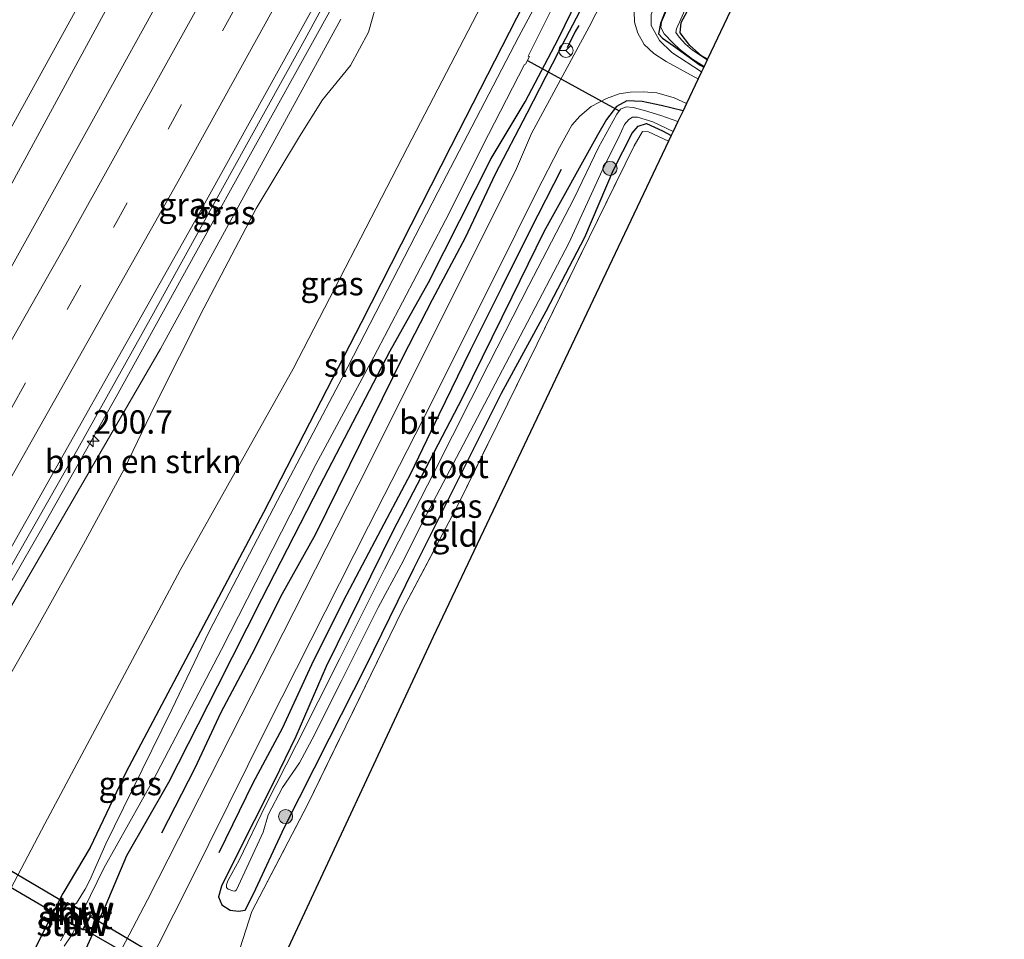
# Model space of a CAD drawing. Units: metres. Extents: x 190000 to 200006, y 462500 to 468750.
# Drawn here: x 198284 to 198389, y 463630 to 463728 of the extents above; entities that cross this region are included whole.
import ezdxf
from ezdxf.enums import TextEntityAlignment as Align

# ---------------------------------------------------------------- set-up
doc = ezdxf.new("R2010")
doc.units = ezdxf.units.M
doc.linetypes.add('IE-TERREINAFSCHEIDING', pattern=[10, 8, -2])
doc.linetypes.add('VW-3-9_STREEP', pattern=[12, 3, -9])
doc.layers.get('0').update_dxf_attribs({"lineweight": 25})
for name, color, linetype, lineweight in [('B-ME-AM-KILOMETR-S-B1', 7, 'Continuous', 18), ('B-ME-BV-GELEIDECONSTRUCTIE-GELEIDERAIL-L-B1', 213, 'BV-GELEIDERAIL', 18), ('B-ME-GR-BOMENSTRUIKEN-GV-B6', 93, 'Continuous', 18), ('B-ME-GR-BOOM-S-B1', 93, 'Continuous', 18), ('B-ME-GW-KRUINLIJN-L-B1', 93, 'Continuous', 18), ('B-ME-IE-GRASLAND-GV-B6', 93, 'Continuous', 18), ('B-ME-IE-GRONDWERKLIJN-GROND_INGERICHT-GV-B6', 253, 'Continuous', 18), ('B-ME-IE-TERREINAFSCHEIDING-RASTERHEKWERK-L-B1', 8, 'IE-TERREINAFSCHEIDING', 18), ('B-ME-KW-STUW-GV-B6', 173, 'Continuous', 18), ('B-ME-KW-STUW-L-B1', 173, 'Continuous', 18), ('B-ME-MW-MUUR-GV-B6', 8, 'IE-TERREINAFSCHEIDING-KUNSTMATIG', 18), ('B-ME-OG-WATER-GV-B6', 153, 'Continuous', 18), ('B-ME-VH-VERH_SOORT-BITUMEN-GV-B6', 8, 'IE-TERREINAFSCHEIDING-NATUURLIJK-HOUTWAL', 18), ('B-ME-VW-MARKERING-39STREEP-015-L-B1', 255, 'VW-3-9_STREEP', 18), ('B-ME-VW-MARKERING-STREEP-015-L-B1', 7, 'Continuous', 18), ('B-ME-VW-MEUBILAIR_WEGMEUBILAIR-RONA-S-B1', 8, 'Continuous', 18)]:
    doc.layers.add(name, color=color, linetype=linetype, lineweight=lineweight)
for name, color, linetype in [('B-ME-GR-BOMENRIJ-L-B1', 10, 'Continuous'), ('B-ME-GW-INSTEEKWATERGANG-L-B1', 10, 'Continuous'), ('B-ME-IE-TERREINAFSCHEIDING-SCHRIKHEK-L-B1', 10, 'Continuous'), ('B-ME-KG-KADASTRAAL-OPNAMEDTMGRENS-L-B1', 10, 'Continuous'), ('B-ME-KW-DUIKER-GV-B6', 10, 'Continuous'), ('B-ME-KW-DUIKER-L-B1', 10, 'Continuous')]:
    doc.layers.add(name, color=color, linetype=linetype)
doc.styles.add('NLCS-ISO', font='NLCS-ISO.TTF')
doc.linetypes.add('BV-GELEIDERAIL', pattern='A,10,-3,[108,NLCS.SHX,S=1,R=0,X=0,Y=0],-3', length=16)
doc.linetypes.add('IE-TERREINAFSCHEIDING-KUNSTMATIG', pattern='A,4,[82,NLCS.SHX,S=0.75,R=90,X=0,Y=0],4,-2', length=10)
doc.linetypes.add('IE-TERREINAFSCHEIDING-NATUURLIJK-HOUTWAL', pattern='A,7,-1.5,[67,NLCS.SHX,S=0.75,R=45,X=0,Y=0],-1.5,7,-1.5,[70,NLCS.SHX,S=0.75,R=0,X=0,Y=0],-1.5', length=20)

# ---------------------------------------------------------------- blocks, each defined once
blk = doc.blocks.new('hecto')
for p, q in [((0, 0.625), (-0.625, 0)), ((0, -0.625), (0, 0.625)), ((-0.625, 0), (0.625, 0)), ((0.625, 0), (0, -0.625))]:
    blk.add_line(p, q)
blk = doc.blocks.new('boom')
h = blk.add_hatch(color=256)
edge = h.paths.add_edge_path()
edge.add_arc((0, 0), 0.75, 0, 360)
blk.add_circle((0, 0), 0.75)
blk = doc.blocks.new('wegwijzer')
for q in [(-0.53, -0.53), (0, 0.75), (0.53, -0.53)]:
    blk.add_line((0, 0), q)
blk.add_circle((0, 0), 0.75)

msp = doc.modelspace()

# ---------------------------------------------------------------- linework, layer by layer
at = {"layer": 'B-ME-BV-GELEIDECONSTRUCTIE-GELEIDERAIL-L-B1'}
for points in [[(198370.5547, 463875.3358, 14.6005), (198365.2016, 463864.9859, 14.7502), (198361.9368, 463858.4506, 14.8505), (198342.7726, 463821.8059, 15.4193), (198332.9644, 463803.1234, 15.7594), (198312.8054, 463765.8832, 16.3733), (198300.8437, 463743.6581, 16.7433), (198294.9846, 463733.0902, 17.0024), (198275.8592, 463697.913, 17.7269), (198263.6485, 463675.7757, 18.1924), (198254.4686, 463659.5027, 18.5519), (198232.9767, 463622.5949, 19.206), (198211.3971, 463586.008, 19.7521), (198195.6616, 463559.4951, 20.0882)], [(198374.74, 463873.31, 14.553), (198366.022, 463856.473, 14.792), (198351.638, 463828.652, 15.306), (198338.885, 463804.414, 15.679), (198321.191, 463771.382, 16.249), (198300.526, 463733.843, 17.047), (198290.892, 463716.361, 17.414), (198278.416, 463693.974, 17.842), (198268.141, 463675.743, 18.224), (198251.368, 463646.512, 18.814), (198237.074, 463622.145, 19.24), (198224.405, 463600.67, 19.627), (198208.135, 463573.474, 19.955), (198198.956, 463558.014, 20.147)], [(198323.998, 463742.098, 16.952), (198315.38, 463726.52, 17.21), (198308.934, 463714.913, 17.461), (198302.507, 463703.323, 17.668), (198294.059, 463688.053, 17.981), (198286.276, 463674.243, 18.31), (198275.583, 463655.694, 18.727), (198266.342, 463639.624, 19.08), (198257.573, 463624.461, 19.262), (198249.498, 463610.612, 19.571), (198241.501, 463597.229, 19.677), (198234.592, 463585.411, 19.922), (198227.805, 463574.048, 20.084), (198219.696, 463560.58, 20.253), (198214.086, 463551.211, 20.352)]]:
    msp.add_polyline3d(points, dxfattribs=at)
at = {"layer": 'B-ME-GR-BOMENRIJ-L-B1'}
for points in [[(198357.206, 463755.516, 12.145), (198353.837, 463748.461, 11.899), (198351.788, 463744.753, 11.839), (198348.135, 463737.923, 11.689), (198344.692, 463731.361, 11.734), (198341.31, 463724.876, 11.551), (198337.929, 463718.307, 11.491), (198334.538, 463711.806, 11.389), (198331.335, 463705.03, 11.494), (198327.8, 463698.413, 11.542), (198324.635, 463692.238, 11.473), (198321.401, 463685.666, 11.398), (198315.316, 463673.314, 11.443), (198311.79, 463667.013, 11.485), (198308.545, 463660.547, 11.491), (198305.227, 463654.338, 11.401), (198302.45, 463648.386, 11.404), (198298.898, 463641.457, 11.503)], [(198305.068, 463639.387, 11.392), (198308.704, 463646.814, 11.386), (198311.829, 463652.66, 11.389), (198314.949, 463659.471, 11.434), (198318.35, 463666.255, 11.437), (198321.739, 463672.646, 11.485), (198325.524, 463679.869, 11.497), (198328.56, 463686.139, 11.524), (198331.914, 463693.034, 11.533), (198335.273, 463699.793, 11.53), (198338.327, 463705.861, 11.512), (198341.609, 463712.336, 11.473)]]:
    msp.add_polyline3d(points, dxfattribs=at)
at = {"layer": 'B-ME-GR-BOMENSTRUIKEN-GV-B6'}
for points in [[(198264.978, 463629.215, 16.915), (198268.054, 463636.042, 17.083), (198271.38, 463641.597, 16.981), (198275.436, 463647.411, 16.501), (198277.359, 463650.219, 16.156), (198281.824, 463656.75, 15.805), (198285.681, 463663.542, 15.667), (198290.571, 463672.309, 15.526), (198294.897, 463680.303, 15.577), (198298.238, 463687.182, 15.715), (198303.421, 463697.525, 15.625), (198309.021, 463708.149, 15.37), (198313.652, 463715.832, 15.1), (198316.111, 463719.767, 14.887), (198319.082, 463723.409, 14.449), (198321.024, 463726.984, 14.536), (198322.099, 463730.935, 15.169)], [(198333.039, 463729.805, 11.398), (198325.187, 463714.65, 11.347), (198312.974, 463691.016, 11.44), (198300.9, 463669.524, 11.467), (198286.425, 463642.444, 12.049), (198278.769, 463627.939, 12.226), (198272.134, 463615.914, 12.148), (198263.164, 463599.459, 12.103), (198252.606, 463580.518, 12.229), (198241.289, 463560.05, 12.217), (198231.935, 463543.185, 12.37), (198217.413, 463549.715, 18.487)]]:
    msp.add_polyline3d(points, dxfattribs=at)
at = {"layer": 'B-ME-GW-INSTEEKWATERGANG-L-B1'}
for points in [[(198357.219, 463724.096, 10.778), (198356.596, 463724.464, 10.777), (198355.332, 463725.577, 10.771), (198354.303, 463726.9, 10.759), (198354.397, 463727.999, 10.717), (198358.697, 463735.972, 10.681), (198363.96, 463747.136, 10.627), (198366.424, 463752.596, 10.687), (198367.167, 463754.57, 10.708), (198367.253, 463756.11, 10.744), (198366.736, 463756.432, 10.744), (198366.007, 463756.416, 10.744), (198365.3, 463755.433, 10.738), (198362.817, 463750.677, 10.732), (198354.983, 463734.313, 10.726), (198353.426, 463731.058, 10.717), (198352.183, 463727.902, 10.714), (198351.991, 463726.805, 10.69), (198352.41, 463726.344, 10.687), (198353.579, 463725.539, 10.684), (198356.445, 463723.47, 10.684), (198356.817, 463723.25, 10.684)], [(198239.495, 463539.787, 11.653), (198247.387, 463553.145, 11.653), (198252.969, 463562.991, 11.563), (198258.311, 463572.139, 11.575), (198265.608, 463585.304, 11.575), (198274.582, 463601.349, 11.449), (198283.203, 463617.16, 11.428), (198288.431, 463625.839, 11.422), (198290.837, 463629.116, 11.404), (198292.996, 463633.828, 11.365), (198295.195, 463639.063, 11.401), (198299.673, 463646.9, 11.362), (198304.915, 463657.176, 11.326), (198309.605, 463666.468, 11.323), (198315.814, 463678.533, 11.302), (198323.335, 463692.97, 11.362), (198327.427, 463700.254, 11.383), (198334.107, 463713.499, 11.332), (198337.729, 463719.554, 11.416), (198341.27, 463726.228, 11.494), (198344.75, 463733.413, 11.503)], [(198338.382, 463731.559, 11.314), (198329.794, 463714.772, 11.305), (198320.22, 463695.932, 11.38), (198309.778, 463675.674, 11.38), (198295.103, 463647.926, 11.599), (198291.285, 463639.921, 11.659), (198288.347, 463634.999, 11.68), (198287.019, 463632.325, 11.602), (198284.52, 463627.369, 11.596), (198281.271, 463620.839, 11.647), (198275.931, 463610.953, 11.581), (198272.374, 463604.613, 11.557), (198267.873, 463596.55, 11.542), (198261.766, 463585.883, 11.626), (198252.738, 463568.872, 11.707), (198245.254, 463556.185, 11.803), (198238.249, 463543.452, 11.797), (198236.843, 463540.978, 11.815)], [(198354.609, 463718.6, 11.164), (198352.283, 463719.151, 11.083), (198350.242, 463719.562, 11.095), (198348.589, 463719.634, 11.194), (198347.495, 463719.054, 11.218), (198346.415, 463717.654, 11.239), (198345.485, 463715.968, 11.233), (198339.754, 463705.652, 11.284), (198336.322, 463698.7, 11.284), (198331.025, 463687.886, 11.275), (198323.625, 463673.701, 11.242), (198316.487, 463659.255, 11.221), (198313.239, 463651.773, 11.215), (198310.942, 463646.999, 11.242), (198306.648, 463638.526, 11.206), (198305.308, 463635.801, 11.194), (198304.987, 463634.642, 11.272), (198305.335, 463633.805, 11.365), (198306.232, 463633.228, 11.365), (198307.132, 463633.104, 11.353), (198307.85, 463633.229, 11.335), (198308.717, 463634.976, 11.299), (198312.044, 463642.092, 11.365), (198316.842, 463651.581, 11.254), (198320.709, 463659.228, 11.164), (198325.866, 463669.724, 11.065), (198330.241, 463678.472, 11.068), (198335.218, 463688.448, 11.11), (198339.989, 463697.19, 11.113), (198344.125, 463705.106, 11.08), (198347.164, 463712.296, 11.029), (198349.182, 463716.212, 11.02), (198349.8, 463716.939, 11.02), (198350.715, 463717.216, 11.02), (198352.411, 463716.452, 11.002), (198353.355, 463715.96, 11.009)]]:
    msp.add_polyline3d(points, dxfattribs=at)
at = {"layer": 'B-ME-GW-KRUINLIJN-L-B1'}
for points in [[(198365.049, 463760.202, 12.031), (198362.683, 463755.121, 12.019), (198359.961, 463748.295, 11.875), (198357.222, 463741.928, 11.683), (198354.455, 463736.185, 11.62), (198351.846, 463730.511, 11.515), (198351.217, 463728.859, 11.419), (198351.204, 463727.704, 11.359), (198352.092, 463726.092, 11.317), (198353.402, 463724.807, 11.257), (198356.574, 463722.739, 11.217)], [(198318.059, 463728.38, 16.199), (198298.805, 463693.166, 16.854), (198280.394, 463661.47, 17.667), (198260.801, 463627.956, 18.28), (198247.134, 463604.358, 18.753), (198234.038, 463582.215, 19.175), (198215.208, 463550.706, 19.517)]]:
    msp.add_polyline3d(points, dxfattribs=at)
at = {"layer": 'B-ME-IE-GRASLAND-GV-B6'}
for points in [[(198357.219, 463724.096, 10.778), (198356.596, 463724.464, 10.777), (198355.332, 463725.577, 10.771), (198354.303, 463726.9, 10.759), (198354.397, 463727.999, 10.717), (198358.697, 463735.972, 10.681), (198363.96, 463747.136, 10.627), (198366.424, 463752.596, 10.687), (198367.167, 463754.57, 10.708), (198367.253, 463756.11, 10.744), (198366.736, 463756.432, 10.744), (198366.007, 463756.416, 10.744), (198366.679, 463757.13, 10.807), (198367.635, 463758.396, 10.822), (198367.949, 463759.655, 10.819), (198368.245, 463761.187, 10.708), (198370.52, 463762.065, 10.744), (198376.149, 463763.799, 10.762), (198382.147, 463765.811, 10.777), (198385.315, 463766.878, 10.774), (198387.503, 463767.625, 10.772), (198388.922, 463764.711, 10.792), (198373.373, 463758.112, 10.732), (198357.219, 463724.096, 10.778)], [(198343.659, 463738.807, 10.321), (198337.063, 463726.513, 10.321), (198328.421, 463709.892, 10.321), (198318.194, 463690.07, 10.321), (198311.274, 463676.969, 10.321), (198303.991, 463662.995, 10.321), (198300.004, 463654.663, 10.321), (198295.777, 463646.03, 10.321), (198292.939, 463640.311, 10.321), (198291.243, 463636.419, 10.321), (198290.744, 463635.471, 10.321), (198289.834, 463633.955, 10.321), (198289.579, 463633.796, 10.321), (198289.376, 463633.779, 10.321), (198288.869, 463634.055, 11.146), (198287.938, 463632.449, 11.146), (198289.06, 463631.849, 10.321), (198288.777, 463631.143, 10.321), (198288.107, 463629.962, 10.321)], [(198349.487, 463737.158, 11.677), (198344.597, 463727.56, 11.566), (198339.633, 463718.388, 11.5), (198338.412, 463716.156, 11.506), (198336.727, 463712.179, 11.542), (198332.607, 463704.011, 11.605), (198321.044, 463680.833, 11.59), (198308.472, 463656.103, 11.563), (198297.387, 463634.31, 11.668), (198286.402, 463613.322, 11.731)], [(198358.697, 463735.972, 10.681), (198354.397, 463727.999, 10.717), (198354.303, 463726.9, 10.759), (198355.332, 463725.577, 10.771), (198356.596, 463724.464, 10.777), (198357.219, 463724.096, 10.778), (198357.194, 463724.044, 10.333), (198357.078, 463724.111, 10.333), (198355.621, 463725.059, 10.333), (198354.874, 463725.697, 10.333), (198354.183, 463726.452, 10.333), (198353.852, 463726.95, 10.333), (198353.921, 463727.337, 10.333), (198356.336, 463732.771, 10.333)], [(198257.666, 463626.208, 18.593), (198264.237, 463637.654, 18.456), (198268.691, 463645.355, 18.294), (198271.971, 463651.074, 18.145), (198277.265, 463660.139, 17.974), (198283.616, 463671.333, 17.702), (198289.957, 463682.5, 17.452), (198297.861, 463696.662, 17.176), (198306.333, 463711.995, 16.813), (198313.776, 463725.421, 16.593), (198318.331, 463733.821, 16.42)], [(198344.75, 463733.413, 11.503), (198341.27, 463726.228, 11.494), (198337.729, 463719.554, 11.416), (198334.107, 463713.499, 11.332), (198327.427, 463700.254, 11.383), (198323.335, 463692.97, 11.362), (198315.814, 463678.533, 11.302), (198309.605, 463666.468, 11.323), (198304.915, 463657.176, 11.326), (198299.673, 463646.9, 11.362), (198295.195, 463639.063, 11.401), (198292.996, 463633.828, 11.365), (198290.837, 463629.116, 11.404)], [(198290.837, 463629.116, 11.404), (198292.996, 463633.828, 11.365), (198295.195, 463639.063, 11.401), (198299.673, 463646.9, 11.362), (198304.915, 463657.176, 11.326), (198309.605, 463666.468, 11.323), (198315.814, 463678.533, 11.302), (198323.335, 463692.97, 11.362), (198327.427, 463700.254, 11.383), (198334.107, 463713.499, 11.332), (198337.729, 463719.554, 11.416), (198341.27, 463726.228, 11.494), (198344.75, 463733.413, 11.503)], [(198338.382, 463731.559, 11.314), (198329.794, 463714.772, 11.305), (198320.22, 463695.932, 11.38), (198309.778, 463675.674, 11.38), (198295.103, 463647.926, 11.599), (198291.285, 463639.921, 11.659), (198288.347, 463634.999, 11.68), (198287.019, 463632.325, 11.602), (198284.52, 463627.369, 11.596), (198281.271, 463620.839, 11.647), (198275.931, 463610.953, 11.581), (198272.374, 463604.613, 11.557), (198267.873, 463596.55, 11.542), (198261.766, 463585.883, 11.626), (198252.738, 463568.872, 11.707), (198245.254, 463556.185, 11.803), (198238.249, 463543.452, 11.797), (198236.843, 463540.978, 11.815), (198231.935, 463543.185, 12.37)], [(198236.843, 463540.978, 11.815), (198238.249, 463543.452, 11.797), (198245.254, 463556.185, 11.803), (198252.738, 463568.872, 11.707), (198261.766, 463585.883, 11.626), (198267.873, 463596.55, 11.542), (198272.374, 463604.613, 11.557), (198275.931, 463610.953, 11.581), (198281.271, 463620.839, 11.647), (198284.52, 463627.369, 11.596), (198287.019, 463632.325, 11.602), (198288.347, 463634.999, 11.68), (198291.285, 463639.921, 11.659), (198295.103, 463647.926, 11.599), (198309.778, 463675.674, 11.38), (198320.22, 463695.932, 11.38), (198329.794, 463714.772, 11.305), (198338.382, 463731.559, 11.314)], [(198322.099, 463730.935, 15.169), (198321.024, 463726.984, 14.536), (198319.082, 463723.409, 14.449), (198316.111, 463719.767, 14.887), (198313.652, 463715.832, 15.1), (198309.021, 463708.149, 15.37), (198303.421, 463697.525, 15.625), (198298.238, 463687.182, 15.715), (198294.897, 463680.303, 15.577), (198290.571, 463672.309, 15.526), (198285.681, 463663.542, 15.667), (198281.824, 463656.75, 15.805), (198277.359, 463650.219, 16.156), (198275.436, 463647.411, 16.501), (198271.38, 463641.597, 16.981), (198268.054, 463636.042, 17.083), (198264.978, 463629.215, 16.915)], [(198353.426, 463731.058, 10.717), (198352.183, 463727.902, 10.714), (198351.991, 463726.805, 10.69), (198352.41, 463726.344, 10.687), (198353.579, 463725.539, 10.684), (198356.445, 463723.47, 10.684), (198356.817, 463723.25, 10.684), (198356.574, 463722.739, 11.217)], [(198356.817, 463723.25, 10.684), (198356.445, 463723.47, 10.684), (198353.579, 463725.539, 10.684), (198352.41, 463726.344, 10.687), (198351.991, 463726.805, 10.69), (198352.183, 463727.902, 10.714), (198353.426, 463731.058, 10.717)], [(198353.543, 463731.024, 10.333), (198352.29, 463728.054, 10.333), (198352.235, 463727.487, 10.333), (198352.581, 463726.791, 10.333), (198353.524, 463725.836, 10.333), (198354.237, 463725.181, 10.333), (198355.625, 463724.098, 10.333), (198356.852, 463723.324, 10.333), (198356.817, 463723.25, 10.684)], [(198231.935, 463543.185, 12.37), (198241.289, 463560.05, 12.217), (198252.606, 463580.518, 12.229), (198263.164, 463599.459, 12.103), (198272.134, 463615.914, 12.148), (198278.769, 463627.939, 12.226), (198286.425, 463642.444, 12.049), (198300.9, 463669.524, 11.467), (198312.974, 463691.016, 11.44), (198325.187, 463714.65, 11.347), (198333.039, 463729.805, 11.398)], [(198288.488, 463629.384, 10.321), (198289.241, 463630.482, 10.321), (198289.797, 463631.456, 10.321), (198290.52, 463631.069, 11.146), (198291.405, 463632.674, 11.146), (198290.518, 463633.157, 10.321), (198290.612, 463633.332, 10.321), (198292.757, 463637.693, 10.321), (198298.003, 463647.118, 10.321), (198305.319, 463661.041, 10.321), (198315.387, 463680.816, 10.321), (198321.571, 463692.299, 10.321), (198329.221, 463706.924, 10.321), (198333.816, 463716.045, 10.321), (198337.656, 463723.528, 10.321), (198337.796, 463723.563, 10.321), (198338.197, 463724.376, 10.321), (198338.047, 463724.425, 10.321), (198341.006, 463730.339, 10.321)], [(198356.217, 463721.987, 11.288), (198355.812, 463722.205, 11.287), (198352.801, 463723.868, 11.365), (198351.477, 463724.693, 11.371), (198350.461, 463725.649, 11.47), (198349.77, 463726.874, 11.545), (198349.414, 463728.042, 11.626), (198349.391, 463729.241, 11.686)], [(198356.574, 463722.739, 11.217), (198353.402, 463724.807, 11.257), (198352.092, 463726.092, 11.317), (198351.204, 463727.704, 11.359), (198351.217, 463728.859, 11.419)], [(198351.217, 463728.859, 11.419), (198351.204, 463727.704, 11.359), (198352.092, 463726.092, 11.317), (198353.402, 463724.807, 11.257), (198356.574, 463722.739, 11.217), (198356.217, 463721.987, 11.288)], [(198215.208, 463550.706, 19.517), (198234.038, 463582.215, 19.175), (198247.134, 463604.358, 18.753), (198260.801, 463627.956, 18.28), (198280.394, 463661.47, 17.667), (198298.805, 463693.166, 16.854), (198318.059, 463728.38, 16.199)], [(198318.059, 463728.38, 16.199), (198298.805, 463693.166, 16.854), (198280.394, 463661.47, 17.667), (198260.801, 463627.956, 18.28)], [(198296.985, 463626.388, 11.737), (198301.85, 463636.038, 11.65), (198310.204, 463652.889, 11.647), (198321.012, 463674.211, 11.629), (198326.82, 463685.581, 11.563), (198334.587, 463701.062, 11.503), (198338.96, 463709.884, 11.548), (198341.395, 463714.651, 11.515), (198342.729, 463717.068, 11.467), (198343.598, 463718.026, 11.476), (198344.808, 463719.036, 11.458), (198346.445, 463719.886, 11.434), (198347.779, 463720.402, 11.407), (198348.968, 463720.576, 11.365), (198350.335, 463720.624, 11.299), (198351.818, 463720.497, 11.296), (198353.647, 463719.971, 11.302), (198354.976, 463719.373, 11.302), (198354.609, 463718.6, 11.164), (198352.283, 463719.151, 11.083), (198350.242, 463719.562, 11.095), (198348.589, 463719.634, 11.194), (198347.495, 463719.054, 11.218), (198346.415, 463717.654, 11.239), (198345.485, 463715.968, 11.233), (198339.754, 463705.652, 11.284), (198336.322, 463698.7, 11.284), (198331.025, 463687.886, 11.275), (198323.625, 463673.701, 11.242), (198316.487, 463659.255, 11.221), (198313.239, 463651.773, 11.215), (198310.942, 463646.999, 11.242), (198306.648, 463638.526, 11.206), (198305.308, 463635.801, 11.194), (198304.987, 463634.642, 11.272), (198305.335, 463633.805, 11.365), (198306.232, 463633.228, 11.365), (198307.132, 463633.104, 11.353), (198307.85, 463633.229, 11.335), (198308.717, 463634.976, 11.299), (198312.044, 463642.092, 11.365), (198316.842, 463651.581, 11.254), (198320.709, 463659.228, 11.164), (198325.866, 463669.724, 11.065), (198330.241, 463678.472, 11.068), (198335.218, 463688.448, 11.11), (198339.989, 463697.19, 11.113), (198344.125, 463705.106, 11.08), (198347.164, 463712.296, 11.029), (198349.182, 463716.212, 11.02), (198349.8, 463716.939, 11.02), (198350.715, 463717.216, 11.02), (198352.411, 463716.452, 11.002), (198353.355, 463715.96, 11.009), (198353.068, 463715.356, 11.158), (198350.923, 463716.357, 11.215), (198350.285, 463716.377, 11.188), (198349.403, 463714.857, 11.167), (198344.586, 463705.057, 11.119), (198339.009, 463693.712, 11.212), (198330.601, 463676.534, 11.185), (198324.641, 463665.281, 11.14), (198314.548, 463644.603, 11.32), (198308.549, 463633.079, 11.326), (198307.306, 463629.2, 11.257)], [(198353.355, 463715.96, 11.009), (198352.411, 463716.452, 11.002), (198350.715, 463717.216, 11.02), (198349.8, 463716.939, 11.02), (198349.182, 463716.212, 11.02), (198347.164, 463712.296, 11.029), (198344.125, 463705.106, 11.08), (198339.989, 463697.19, 11.113), (198335.218, 463688.448, 11.11), (198330.241, 463678.472, 11.068), (198325.866, 463669.724, 11.065), (198320.709, 463659.228, 11.164), (198316.842, 463651.581, 11.254), (198312.044, 463642.092, 11.365), (198308.717, 463634.976, 11.299), (198307.85, 463633.229, 11.335), (198307.132, 463633.104, 11.353), (198306.232, 463633.228, 11.365), (198305.335, 463633.805, 11.365), (198304.987, 463634.642, 11.272), (198305.308, 463635.801, 11.194), (198306.648, 463638.526, 11.206), (198310.942, 463646.999, 11.242), (198313.239, 463651.773, 11.215), (198316.487, 463659.255, 11.221), (198323.625, 463673.701, 11.242), (198331.025, 463687.886, 11.275), (198336.322, 463698.7, 11.284), (198339.754, 463705.652, 11.284), (198345.485, 463715.968, 11.233), (198346.415, 463717.654, 11.239), (198347.495, 463719.054, 11.218), (198348.589, 463719.634, 11.194), (198350.242, 463719.562, 11.095), (198352.283, 463719.151, 11.083), (198354.609, 463718.6, 11.164), (198354.061, 463717.447, 10.333), (198352.227, 463718.087, 10.333), (198350.502, 463718.628, 10.333), (198349.279, 463718.925, 10.333), (198348.523, 463719.024, 10.333), (198347.931, 463718.774, 10.333), (198347.521, 463718.21, 10.333), (198345.575, 463714.653, 10.333), (198342.97, 463709.264, 10.333), (198338.151, 463699.932, 10.333), (198333.876, 463691.563, 10.333), (198328.044, 463680.08, 10.333), (198322.719, 463669.643, 10.333), (198317.948, 463660.104, 10.333), (198313.31, 463650.9, 10.333), (198310.017, 463644.409, 10.333), (198307.213, 463638.577, 10.333), (198306.028, 463636.434, 10.333), (198305.85, 463635.95, 10.333), (198305.844, 463635.636, 10.333), (198306.022, 463635.473, 10.333), (198306.502, 463635.273, 10.333), (198306.736, 463635.24, 10.333), (198306.924, 463635.395, 10.333), (198308.237, 463638.226, 10.333), (198309.752, 463641.549, 10.333), (198310.279, 463643.404, 10.333), (198311.823, 463646.329, 10.333), (198313.623, 463648.957, 10.333), (198314.982, 463651.465, 10.333), (198318.095, 463657.634, 10.333), (198322.057, 463665.549, 10.333), (198324.501, 463670.108, 10.333), (198327.193, 463675.477, 10.333), (198331.122, 463682.927, 10.333), (198337.618, 463695.255, 10.333), (198342.412, 463704.462, 10.333), (198346.187, 463712.676, 10.333), (198347.709, 463715.709, 10.333), (198348.36, 463717.107, 10.333), (198348.82, 463717.641, 10.333), (198349.192, 463717.922, 10.333), (198349.747, 463717.911, 10.333), (198351.367, 463717.394, 10.333), (198353.547, 463716.364, 10.333), (198353.355, 463715.96, 11.009)]]:
    msp.add_polyline3d(points, dxfattribs=at)
at = {"layer": 'B-ME-IE-GRONDWERKLIJN-GROND_INGERICHT-GV-B6'}
msp.add_polyline3d([(198311.21, 463626.584, 11.283), (198307.306, 463629.2, 11.257), (198308.549, 463633.079, 11.326), (198314.548, 463644.603, 11.32), (198324.641, 463665.281, 11.14), (198330.601, 463676.534, 11.185), (198339.009, 463693.712, 11.212), (198344.586, 463705.057, 11.119), (198349.403, 463714.857, 11.167), (198350.285, 463716.377, 11.188), (198350.923, 463716.357, 11.215), (198353.068, 463715.356, 11.158), (198327.921, 463662.403, 11.293), (198311.21, 463626.584, 11.283)], dxfattribs=at)
at = {"layer": 'B-ME-IE-TERREINAFSCHEIDING-RASTERHEKWERK-L-B1'}
msp.add_polyline3d([(198311.21, 463626.584, 11.283), (198307.306, 463629.2, 11.257), (198308.549, 463633.079, 11.326), (198314.548, 463644.603, 11.32), (198324.641, 463665.281, 11.14), (198330.601, 463676.534, 11.185), (198339.009, 463693.712, 11.212), (198344.586, 463705.057, 11.119), (198349.403, 463714.857, 11.167), (198350.285, 463716.377, 11.188), (198350.923, 463716.357, 11.215), (198353.068, 463715.356, 11.158)], dxfattribs=at)
at = {"layer": 'B-ME-IE-TERREINAFSCHEIDING-SCHRIKHEK-L-B1'}
msp.add_polyline3d([(198343.47, 463727.695, 11.617), (198343.079, 463727.054, 11.599), (198342.238, 463725.298, 11.521)], dxfattribs=at)
at = {"layer": 'B-ME-KG-KADASTRAAL-OPNAMEDTMGRENS-L-B1'}
msp.add_polyline3d([(198373.373, 463758.112, 10.732), (198357.219, 463724.096, 10.778), (198357.194, 463724.044, 10.333), (198356.852, 463723.324, 10.333), (198356.817, 463723.25, 10.684), (198356.574, 463722.739, 11.217), (198356.217, 463721.987, 11.288), (198354.976, 463719.373, 11.302), (198354.609, 463718.6, 11.164), (198354.061, 463717.447, 10.333), (198353.547, 463716.364, 10.333), (198353.355, 463715.96, 11.009), (198353.068, 463715.356, 11.158), (198327.921, 463662.403, 11.293), (198311.21, 463626.584, 11.283), (198310.087, 463624.178, 11.038), (198309.167, 463622.207, 9.937), (198308.287, 463620.321, 9.937), (198307.54, 463618.72, 10.921), (198306.835, 463617.209, 10.93), (198306.328, 463616.123, 11.348), (198295.794, 463593.547, 11.362), (198260.911, 463530.156, 11.75)], dxfattribs=at)
at = {"layer": 'B-ME-KW-DUIKER-GV-B6'}
for points in [[(198219.398, 463672.801, 10.388), (198220.313, 463674.345, 10.069), (198288.839, 463633.902, 10.069), (198288.059, 463632.556, 10.321), (198219.398, 463672.801, 10.388)], [(198301.699, 463626.382, 10.069), (198301.018, 463625.206, 10.069), (198290.547, 463631.223, 10.321), (198291.288, 463632.565, 10.069), (198301.699, 463626.382, 10.069)]]:
    msp.add_polyline3d(points, dxfattribs=at)
at = {"layer": 'B-ME-KW-DUIKER-L-B1'}
msp.add_line((198337.977, 463723.961, 10.382), (198347.774, 463718.567, 10.382), dxfattribs=at)
at = {"layer": 'B-ME-KW-STUW-GV-B6'}
for points in [[(198290.469, 463633.069, 10.06), (198289.329, 463633.69, 10.06), (198289.376, 463633.779, 10.321), (198290.518, 463633.157, 10.321), (198290.469, 463633.069, 10.06)], [(198289.06, 463631.849, 10.321), (198289.104, 463631.94, 10.06), (198289.848, 463631.542, 10.06), (198289.797, 463631.456, 10.321), (198289.06, 463631.849, 10.321)]]:
    msp.add_polyline3d(points, dxfattribs=at)
at = {"layer": 'B-ME-KW-STUW-L-B1'}
for p, q in [((198290.471, 463633.121, 10.319), (198289.376, 463633.729, 10.319)), ((198289.105, 463631.884, 10.319), (198289.802, 463631.506, 10.319))]:
    msp.add_line(p, q, dxfattribs=at)
at = {"layer": 'B-ME-MW-MUUR-GV-B6'}
for points in [[(198289.104, 463631.94, 10.06), (198289.06, 463631.849, 10.321), (198287.938, 463632.449, 11.146), (198288.869, 463634.055, 11.146), (198289.376, 463633.779, 10.321), (198289.329, 463633.69, 10.06), (198288.907, 463633.92, 10.06), (198288.077, 463632.488, 10.06), (198289.104, 463631.94, 10.06)], [(198289.848, 463631.542, 10.06), (198290.48, 463631.204, 10.06), (198291.269, 463632.634, 10.06), (198290.469, 463633.069, 10.06), (198290.518, 463633.157, 10.321), (198291.405, 463632.674, 11.146), (198290.52, 463631.069, 11.146), (198289.797, 463631.456, 10.321), (198289.848, 463631.542, 10.06)]]:
    msp.add_polyline3d(points, dxfattribs=at)
at = {"layer": 'B-ME-OG-WATER-GV-B6'}
for points in [[(198290.518, 463633.157, 10.321), (198289.376, 463633.779, 10.321), (198289.579, 463633.796, 10.321), (198289.834, 463633.955, 10.321), (198290.744, 463635.471, 10.321), (198291.243, 463636.419, 10.321), (198292.939, 463640.311, 10.321), (198295.777, 463646.03, 10.321), (198300.004, 463654.663, 10.321), (198303.991, 463662.995, 10.321), (198311.274, 463676.969, 10.321), (198318.194, 463690.07, 10.321), (198328.421, 463709.892, 10.321), (198337.063, 463726.513, 10.321), (198343.659, 463738.807, 10.321)], [(198356.336, 463732.771, 10.333), (198353.921, 463727.337, 10.333), (198353.852, 463726.95, 10.333), (198354.183, 463726.452, 10.333), (198354.874, 463725.697, 10.333), (198355.621, 463725.059, 10.333), (198357.078, 463724.111, 10.333), (198357.194, 463724.044, 10.333)], [(198357.194, 463724.044, 10.333), (198356.852, 463723.324, 10.333), (198355.625, 463724.098, 10.333), (198354.237, 463725.181, 10.333), (198353.524, 463725.836, 10.333), (198352.581, 463726.791, 10.333), (198352.235, 463727.487, 10.333), (198352.29, 463728.054, 10.333), (198353.543, 463731.024, 10.333)], [(198341.006, 463730.339, 10.321), (198338.047, 463724.425, 10.321), (198338.197, 463724.376, 10.321), (198337.796, 463723.563, 10.321), (198337.656, 463723.528, 10.321), (198333.816, 463716.045, 10.321), (198329.221, 463706.924, 10.321), (198321.571, 463692.299, 10.321), (198315.387, 463680.816, 10.321), (198305.319, 463661.041, 10.321), (198298.003, 463647.118, 10.321), (198292.757, 463637.693, 10.321), (198290.612, 463633.332, 10.321), (198290.518, 463633.157, 10.321)], [(198353.547, 463716.364, 10.333), (198351.367, 463717.394, 10.333), (198349.747, 463717.911, 10.333), (198349.192, 463717.922, 10.333), (198348.82, 463717.641, 10.333), (198348.36, 463717.107, 10.333), (198347.709, 463715.709, 10.333), (198346.187, 463712.676, 10.333), (198342.412, 463704.462, 10.333), (198337.618, 463695.255, 10.333), (198331.122, 463682.927, 10.333), (198327.193, 463675.477, 10.333), (198324.501, 463670.108, 10.333), (198322.057, 463665.549, 10.333), (198318.095, 463657.634, 10.333), (198314.982, 463651.465, 10.333), (198313.623, 463648.957, 10.333), (198311.823, 463646.329, 10.333), (198310.279, 463643.404, 10.333), (198309.752, 463641.549, 10.333), (198308.237, 463638.226, 10.333), (198306.924, 463635.395, 10.333), (198306.736, 463635.24, 10.333), (198306.502, 463635.273, 10.333), (198306.022, 463635.473, 10.333), (198305.844, 463635.636, 10.333), (198305.85, 463635.95, 10.333), (198306.028, 463636.434, 10.333), (198307.213, 463638.577, 10.333), (198310.017, 463644.409, 10.333), (198313.31, 463650.9, 10.333), (198317.948, 463660.104, 10.333), (198322.719, 463669.643, 10.333), (198328.044, 463680.08, 10.333), (198333.876, 463691.563, 10.333), (198338.151, 463699.932, 10.333), (198342.97, 463709.264, 10.333), (198345.575, 463714.653, 10.333), (198347.521, 463718.21, 10.333), (198347.931, 463718.774, 10.333), (198348.523, 463719.024, 10.333), (198349.279, 463718.925, 10.333), (198350.502, 463718.628, 10.333), (198352.227, 463718.087, 10.333), (198354.061, 463717.447, 10.333), (198353.547, 463716.364, 10.333)], [(198289.848, 463631.542, 10.06), (198289.104, 463631.94, 10.06), (198288.077, 463632.488, 10.06), (198288.907, 463633.92, 10.06), (198289.329, 463633.69, 10.06), (198290.469, 463633.069, 10.06), (198291.269, 463632.634, 10.06), (198290.48, 463631.204, 10.06), (198289.848, 463631.542, 10.06)], [(198288.107, 463629.962, 10.321), (198288.777, 463631.143, 10.321), (198289.06, 463631.849, 10.321), (198289.797, 463631.456, 10.321)], [(198289.797, 463631.456, 10.321), (198289.241, 463630.482, 10.321), (198288.488, 463629.384, 10.321)]]:
    msp.add_polyline3d(points, dxfattribs=at)
at = {"layer": 'B-ME-VH-VERH_SOORT-BITUMEN-GV-B6'}
for points in [[(198245.162, 463537.238, 12.286), (198253.115, 463551.872, 12.157), (198261.406, 463567.034, 12.046), (198270.247, 463583.33, 11.959), (198278.219, 463598.072, 11.905), (198286.402, 463613.322, 11.731), (198297.387, 463634.31, 11.668), (198308.472, 463656.103, 11.563), (198321.044, 463680.833, 11.59), (198332.607, 463704.011, 11.605), (198336.727, 463712.179, 11.542), (198338.412, 463716.156, 11.506), (198339.633, 463718.388, 11.5), (198344.597, 463727.56, 11.566), (198349.487, 463737.158, 11.677)], [(198318.331, 463733.821, 16.42), (198313.776, 463725.421, 16.593), (198306.333, 463711.995, 16.813), (198297.861, 463696.662, 17.176), (198289.957, 463682.5, 17.452), (198283.616, 463671.333, 17.702), (198277.265, 463660.139, 17.974), (198271.971, 463651.074, 18.145), (198268.691, 463645.355, 18.294), (198264.237, 463637.654, 18.456), (198257.666, 463626.208, 18.593)], [(198349.391, 463729.241, 11.686), (198349.414, 463728.042, 11.626), (198349.77, 463726.874, 11.545), (198350.461, 463725.649, 11.47), (198351.477, 463724.693, 11.371), (198352.801, 463723.868, 11.365), (198355.812, 463722.205, 11.287), (198356.217, 463721.987, 11.288), (198354.976, 463719.373, 11.302), (198353.647, 463719.971, 11.302), (198351.818, 463720.497, 11.296), (198350.335, 463720.624, 11.299), (198348.968, 463720.576, 11.365), (198347.779, 463720.402, 11.407), (198346.445, 463719.886, 11.434), (198344.808, 463719.036, 11.458), (198343.598, 463718.026, 11.476), (198342.729, 463717.068, 11.467), (198341.395, 463714.651, 11.515), (198338.96, 463709.884, 11.548), (198334.587, 463701.062, 11.503), (198326.82, 463685.581, 11.563), (198321.012, 463674.211, 11.629), (198310.204, 463652.889, 11.647), (198301.85, 463636.038, 11.65), (198296.985, 463626.388, 11.737)]]:
    msp.add_polyline3d(points, dxfattribs=at)
at = {"layer": 'B-ME-VW-MARKERING-39STREEP-015-L-B1'}
for points in [[(198188.6547, 463562.6459, 19.4474), (198203.262, 463586.7331, 19.1664), (198217.7494, 463610.9738, 18.8076), (198236.6347, 463643.1668, 18.2678), (198259.9119, 463683.4562, 17.4422), (198279.8056, 463718.9528, 16.7106), (198302.3375, 463759.9028, 15.9529), (198315.6745, 463784.4532, 15.5145), (198337.4968, 463825.5115, 14.8337), (198356.2653, 463861.5685, 14.3027), (198364.7582, 463878.1421, 14.0686)], [(198205.64, 463555.0082, 19.42), (198215.0758, 463570.5719, 19.243), (198235.1755, 463604.3432, 18.7437), (198259.7618, 463646.4477, 18.0205), (198276.9979, 463676.4616, 17.3969), (198293.7784, 463706.1297, 16.797), (198315.1069, 463744.6096, 16.0546), (198336.0771, 463783.3158, 15.362), (198354.4883, 463818.0027, 14.8081), (198370.7198, 463849.1294, 14.3529), (198381.4018, 463870.0845, 14.0522)]]:
    msp.add_polyline3d(points, dxfattribs=at)
at = {"layer": 'B-ME-VW-MARKERING-STREEP-015-L-B1'}
for points in [[(198192.0831, 463561.1043, 19.506), (198206.5821, 463585.0663, 19.2249), (198221.0696, 463609.3069, 18.8649), (198239.9548, 463641.5, 18.3299), (198263.2321, 463681.7894, 17.4919), (198283.1258, 463717.286, 16.7627), (198305.6576, 463758.236, 16.0021), (198318.9947, 463782.7864, 15.5659), (198340.8169, 463823.8447, 14.902), (198359.5854, 463859.9017, 14.3741), (198368.1028, 463876.5229, 14.143)], [(198202.3756, 463556.4761, 19.3701), (198205.8237, 463562.1375, 19.3119), (198228.4932, 463600.0311, 18.7579), (198247.0143, 463631.6139, 18.2542), (198267.3924, 463666.8481, 17.5447), (198288.6638, 463704.3069, 16.7844), (198305.4875, 463734.5631, 16.1928), (198325.3218, 463770.8673, 15.5146), (198347.4398, 463812.2442, 14.8313), (198367.6302, 463850.9438, 14.2665), (198378.1929, 463871.6378, 13.9628)], [(198208.9584, 463553.516, 19.4901), (198218.2271, 463568.812, 19.3182), (198240.9229, 463606.9875, 18.7608), (198265.5279, 463649.1911, 18.0121), (198278.9764, 463672.6096, 17.5226), (198300.51, 463710.7688, 16.748), (198319.2787, 463744.7199, 16.1061), (198335.6425, 463774.8647, 15.5507), (198354.2075, 463809.733, 14.9895), (198372.2956, 463844.3561, 14.4794), (198384.6433, 463868.5154, 14.129)], [(198212.3456, 463551.993, 19.5747), (198213.6675, 463554.1599, 19.554), (198233.8981, 463587.9578, 19.1061), (198256.1996, 463625.8501, 18.4951), (198280.7, 463668.2253, 17.6592), (198302.4245, 463706.7231, 16.8702), (198319.03, 463736.7071, 16.3026), (198337.6333, 463770.9041, 15.673), (198356.1828, 463805.6672, 15.109), (198374.3131, 463840.336, 14.5961), (198387.9304, 463866.9243, 14.2099)]]:
    msp.add_polyline3d(points, dxfattribs=at)

# ---------------------------------------------------------------- block references
at = {"layer": 'B-ME-AM-KILOMETR-S-B1', "rotation": 90}
msp.add_blockref('hecto', (198291.602, 463683.322, 17.278), dxfattribs=at)
at = {"layer": 'B-ME-GR-BOOM-S-B1', "rotation": 90}
for p in [(198346.803, 463712.438, 10.987), (198312.158, 463643.213, 10.987)]:
    msp.add_blockref('boom', p, dxfattribs=at)
at = {"layer": 'B-ME-VW-MEUBILAIR_WEGMEUBILAIR-RONA-S-B1', "rotation": 90}
msp.add_blockref('wegwijzer', (198342.105, 463725.032, 11.59), dxfattribs=at)

# ---------------------------------------------------------------- texts
at = {"layer": 'B-ME-AM-KILOMETR-S-B1', "ltscale": 0.2, "style": 'NLCS-ISO'}
msp.add_text('200.7', height=2.5, dxfattribs=at).set_placement((198291.602, 463683.322, 17.278), align=Align.BOTTOM_LEFT)
at = {"layer": 'B-ME-GR-BOMENSTRUIKEN-GV-B6', "ltscale": 0.2, "style": 'NLCS-ISO'}
msp.add_text('bmn en strkn', height=2.5, dxfattribs=at).set_placement((198296.9497, 463681.1449), align=Align.MIDDLE_CENTER)
at = {"layer": 'B-ME-IE-GRASLAND-GV-B6', "ltscale": 0.2, "style": 'NLCS-ISO'}
for p in [(198301.9545, 463708.58), (198305.5985, 463707.6985), (198317.117, 463700.1305), (198329.798, 463676.369), (198295.554, 463646.7425)]:
    msp.add_text('gras', height=2.5, dxfattribs=at).set_placement(p, align=Align.MIDDLE_CENTER)
at = {"layer": 'B-ME-IE-GRONDWERKLIJN-GROND_INGERICHT-GV-B6', "ltscale": 0.2, "style": 'NLCS-ISO'}
msp.add_text('gld', height=2.5, dxfattribs=at).set_placement((198330.2329, 463673.2846), align=Align.MIDDLE_CENTER)
at = {"layer": 'B-ME-KW-STUW-GV-B6', "ltscale": 0.2, "style": 'NLCS-ISO'}
for p in [(198290.0322, 463633.3528), (198289.3738, 463631.7272)]:
    msp.add_text('stuw', height=2.5, dxfattribs=at).set_placement(p, align=Align.MIDDLE_CENTER)
at = {"layer": 'B-ME-KW-STUW-L-B1', "ltscale": 0.2, "style": 'NLCS-ISO'}
for p in [(198289.9235, 463633.425), (198289.4535, 463631.695)]:
    msp.add_text('stuw', height=2.5, dxfattribs=at).set_placement(p, align=Align.MIDDLE_CENTER)
at = {"layer": 'B-ME-MW-MUUR-GV-B6', "ltscale": 0.2, "style": 'NLCS-ISO'}
for p in [(198288.8627, 463632.9011), (198290.4616, 463632.0386)]:
    msp.add_text('mr', height=2.5, dxfattribs=at).set_placement(p, align=Align.MIDDLE_CENTER)
at = {"layer": 'B-ME-OG-WATER-GV-B6', "ltscale": 0.2, "style": 'NLCS-ISO'}
for p in [(198320.2308, 463691.4448), (198329.8683, 463680.6098), (198289.7034, 463632.4477)]:
    msp.add_text('sloot', height=2.5, dxfattribs=at).set_placement(p, align=Align.MIDDLE_CENTER)
at = {"layer": 'B-ME-VH-VERH_SOORT-BITUMEN-GV-B6', "ltscale": 0.2, "style": 'NLCS-ISO'}
msp.add_text('bit', height=2.5, dxfattribs=at).set_placement((198326.4333, 463685.3353), align=Align.MIDDLE_CENTER)

doc.saveas('drawing.dxf')
